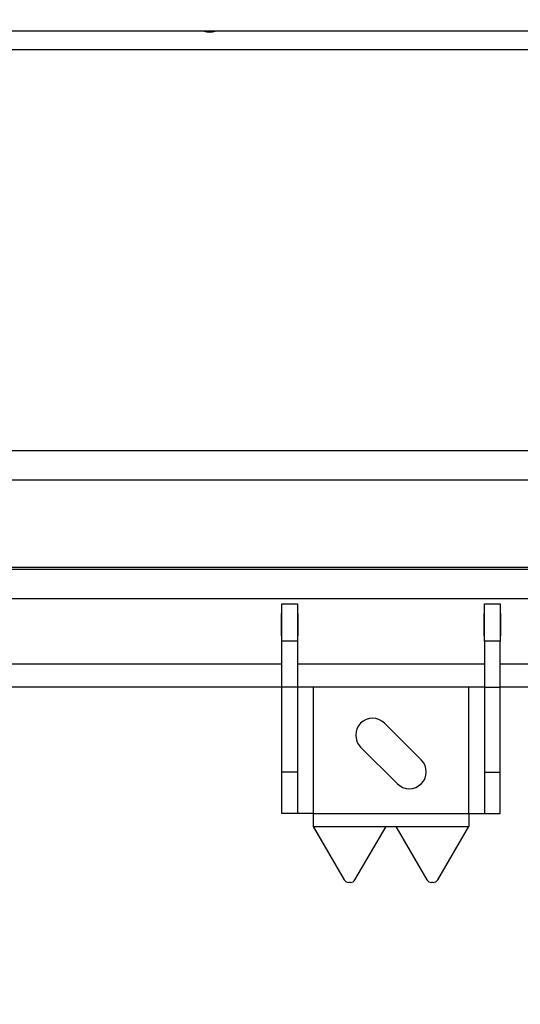
# Model space of a CAD drawing. Units: millimetres. Extents: x 182 to 8260, y 40 to 5900.
# Drawn here: x 1277 to 1470, y 1876 to 2255 of the extents above; entities that cross this region are included whole.
import ezdxf

# ---------------------------------------------------------------- set-up
doc = ezdxf.new("R2010")
doc.units = ezdxf.units.MM
doc.header["$LTSCALE"] = 20
doc.layers.add('FORMAT', color=7, linetype='Continuous')
doc.styles.add('SLDTEXTSTYLE0', font='TXT', dxfattribs={"width": 0.7})
doc.dimstyles.new('SLDDIMSTYLE0', dxfattribs={"dimtxt": 54.638222, "dimasz": 52.8, "dimexe": 0, "dimexo": 0.0625, "dimgap": 13.659556, "dimtad": 1, "dimdec": 0, "dimrnd": 1e-09, "dimzin": 12, "dimdsep": 46, "dimtxsty": 'SLDTEXTSTYLE0', "dimsah": 1, "dimcen": 0.09, "dimadec": 0, "dimazin": 3, "dimtfac": 1, "dimtdec": 0, "dimtofl": 0, "dimtmove": 0, "dimatfit": 3, "dimfxl": 0, "dimfrac": 2, "dimtolj": 1, "dimtzin": 12, "dimarcsym": 0})
doc.dimstyles.new('SLDDIMSTYLE3', dxfattribs={"dimtxt": 54.638222, "dimasz": 52.8, "dimexe": 0, "dimexo": 0.0625, "dimgap": 13.659556, "dimtad": 1, "dimdec": 0, "dimrnd": 1e-09, "dimzin": 12, "dimdsep": 46, "dimtxsty": 'SLDTEXTSTYLE0', "dimsah": 1, "dimcen": 0.09, "dimadec": 0, "dimazin": 3, "dimtfac": 1, "dimtofl": 0, "dimtmove": 0, "dimatfit": 3, "dimfxl": 0, "dimfrac": 2, "dimtolj": 1, "dimtzin": 12, "dimarcsym": 0})
doc.dimstyles.new('SLDDIMSTYLE4', dxfattribs={"dimtxt": 54.638222, "dimasz": 52.8, "dimexe": 0, "dimexo": 0.0625, "dimgap": 13.659556, "dimtad": 1, "dimrnd": 1e-09, "dimzin": 12, "dimdsep": 46, "dimtxsty": 'SLDTEXTSTYLE0', "dimsah": 1, "dimcen": 0.09, "dimadec": 0, "dimazin": 3, "dimtfac": 1, "dimtofl": 0, "dimtmove": 0, "dimatfit": 3, "dimfxl": 0, "dimfrac": 2, "dimtolj": 1, "dimtzin": 12, "dimarcsym": 0})

# ---------------------------------------------------------------- blocks, each defined once
blk = doc.blocks.new('_D')
at = {"layer": 'FORMAT'}
for p, q in [((2685.19, 2526.8), (2685.19, 1496.76)), ((954.81, 2073.3), (954.81, 1496.76)), ((954.81, 1516.76), (2685.19, 1516.76))]:
    blk.add_line(p, q, dxfattribs=at)
for points in [[(954.81, 1516.76), (1007.61, 1508.6), (1007.61, 1524.92)], [(2685.19, 1516.76), (2632.39, 1524.92), (2632.39, 1508.6)]]:
    blk.add_solid(points, dxfattribs=at)
at = {"layer": 'FORMAT', "insert": (1759.32, 1571.33), "char_height": 42.333, "attachment_point": 1, "style": 'SLDTEXTSTYLE0'}
blk.add_mtext('1730', dxfattribs=at)
blk = doc.blocks.new('_D_3')
at = {"layer": 'FORMAT'}
for p, q in [((2642.65, 2549.49), (2642.65, 1622.4)), ((997.35, 2081.85), (997.35, 1622.4)), ((997.35, 1642.4), (2642.65, 1642.4))]:
    blk.add_line(p, q, dxfattribs=at)
for points in [[(997.35, 1642.4), (1050.15, 1634.24), (1050.15, 1650.56)], [(2642.65, 1642.4), (2589.85, 1650.56), (2589.85, 1634.24)]]:
    blk.add_solid(points, dxfattribs=at)
at = {"layer": 'FORMAT', "insert": (1758.85, 1696.97), "char_height": 42.333, "attachment_point": 1, "style": 'SLDTEXTSTYLE0'}
blk.add_mtext('1645', dxfattribs=at)
blk = doc.blocks.new('_D_4')
at = {"layer": 'FORMAT'}
for p, q in [((1030, 1977.92), (1030, 1748.04)), ((2610, 1977.92), (2610, 1748.04)), ((1030, 1768.04), (2610, 1768.04))]:
    blk.add_line(p, q, dxfattribs=at)
for points in [[(1030, 1768.04), (1082.8, 1759.88), (1082.8, 1776.2)], [(2610, 1768.04), (2557.2, 1776.2), (2557.2, 1759.88)]]:
    blk.add_solid(points, dxfattribs=at)
at = {"layer": 'FORMAT', "insert": (1757.87, 1822.61), "char_height": 42.333, "attachment_point": 1, "style": 'SLDTEXTSTYLE0'}
blk.add_mtext('1580', dxfattribs=at)

msp = doc.modelspace()

# ---------------------------------------------------------------- linework, layer by layer
at = {"color": 7, "linetype": 'Continuous', "lineweight": 25}
for p, q in [((2544.999963, 2250.3451121), (1094.999963, 2250.3451121)), ((1094.999963, 2243.3451121), (1794.999963, 2243.3451121)), ((1094.999963, 2088.9165406), (2544.999963, 2088.9165406)), ((2544.999963, 2077.5165406), (1094.999963, 2077.5165406)), ((2544.999963, 2043.9165406), (1094.999963, 2043.9165406)), ((1094.999963, 2043.3165406), (2544.999963, 2043.3165406)), ((2543.899963, 2031.9165406), (1096.099963, 2031.9165406)), ((1377.999963, 2029.9165406), (1383.999963, 2029.9165406)), ((1377.999963, 2015.5981617), (1377.999963, 2029.9165406)), ((1383.999963, 2029.9165406), (1383.999963, 2015.5981617)), ((1455.999963, 2029.9165406), (1461.999963, 2029.9165406)), ((1455.999963, 2015.5981617), (1455.999963, 2029.9165406)), ((1461.999963, 2029.9165406), (1461.999963, 2015.5981617)), ((1377.999963, 2026.1665406), (1377.749963, 2026.1665406)), ((1377.749963, 2026.1665406), (1377.749963, 2017.6665406)), ((1384.249963, 2026.1665406), (1383.999963, 2026.1665406)), ((1384.249963, 2017.6665406), (1384.249963, 2026.1665406)), ((1455.749963, 2026.1665406), (1455.749963, 2017.6665406)), ((1455.999963, 2026.1665406), (1455.749963, 2026.1665406)), ((1462.249963, 2026.1665406), (1461.999963, 2026.1665406)), ((1462.249963, 2017.6665406), (1462.249963, 2026.1665406)), ((1377.749963, 2017.6665406), (1377.999963, 2017.6665406)), ((1383.999963, 2017.6665406), (1384.249963, 2017.6665406)), ((1455.749963, 2017.6665406), (1455.999963, 2017.6665406)), ((1461.999963, 2017.6665406), (1462.249963, 2017.6665406)), ((1377.999963, 1997.9165406), (1377.999963, 2015.5981617)), ((1383.999963, 2015.5981617), (1377.999963, 2015.5981617)), ((1383.999963, 2015.5981617), (1383.999963, 1997.9165406)), ((1455.999963, 2015.5981617), (1455.999963, 1997.9165406)), ((1461.999963, 2015.5981617), (1455.999963, 2015.5981617)), ((1461.999963, 1997.9165406), (1461.999963, 2015.5981617)), ((1377.999963, 2006.7165406), (1261.999963, 2006.7165406)), ((1455.999963, 2006.7165406), (1383.999963, 2006.7165406)), ((1577.999963, 2006.7165406), (1461.999963, 2006.7165406)), ((1377.999963, 1997.9165406), (1261.999963, 1997.9165406)), ((1383.999963, 1997.9165406), (1377.999963, 1997.9165406)), ((1377.999963, 1965.145978), (1377.999963, 1997.9165406)), ((1455.999963, 1997.9165406), (1383.999963, 1997.9165406)), ((1383.999963, 1997.9165406), (1383.999963, 1965.145978)), ((1389.999963, 1997.9165406), (1389.999963, 1949.2467086)), ((1449.999963, 1949.2467086), (1449.999963, 1997.9165406)), ((1455.999963, 1997.9165406), (1461.999963, 1997.9165406)), ((1455.999963, 1997.9165406), (1455.999963, 1965.145978)), ((1577.999963, 1997.9165406), (1461.999963, 1997.9165406)), ((1461.999963, 1965.145978), (1461.999963, 1997.9165406)), ((1431.6672249, 1969.8646575), (1417.5250893, 1984.0067931)), ((1408.3327012, 1974.8144049), (1422.4748368, 1960.6722693)), ((1383.999963, 1965.145978), (1377.999963, 1965.145978)), ((1377.999963, 1949.2467086), (1377.999963, 1965.145978)), ((1383.999963, 1965.145978), (1383.999963, 1949.2467086)), ((1455.999963, 1965.145978), (1461.999963, 1965.145978)), ((1455.999963, 1965.145978), (1455.999963, 1949.2467086)), ((1461.999963, 1949.2467086), (1461.999963, 1965.145978)), ((1383.999963, 1949.2467086), (1377.999963, 1949.2467086)), ((1389.999963, 1949.2467086), (1383.999963, 1949.2467086)), ((1389.999963, 1949.2467086), (1449.999963, 1949.2467086)), ((1389.999963, 1949.2467086), (1389.999963, 1944.1752895)), ((1449.999963, 1949.2467086), (1455.999963, 1949.2467086)), ((1449.999963, 1949.2467086), (1449.999963, 1944.1752895)), ((1455.999963, 1949.2467086), (1461.999963, 1949.2467086)), ((1389.999963, 1944.1752895), (1418.1709089, 1944.1752895)), ((1389.999963, 1944.1752895), (1402.021262, 1923.6847805)), ((1406.1496099, 1923.6847805), (1418.1709089, 1944.1752895)), ((1418.1709089, 1944.1752895), (1421.8290172, 1944.1752895)), ((1421.8290172, 1944.1752895), (1449.999963, 1944.1752895)), ((1421.8290172, 1944.1752895), (1433.8503162, 1923.6847805)), ((1437.9786641, 1923.6847805), (1449.999963, 1944.1752895)), ((1404.3837147, 1922.7231364), (1403.7871572, 1922.7231364)), ((1436.2127689, 1922.7231364), (1435.6162114, 1922.7231364))]:
    msp.add_line(p, q, dxfattribs=at)
for centre, radius, start, end in [((1350.199963, 2258.0593978), 8, 254.641114419, 285.358885581), ((1412.9288952, 1979.410599), 6.5, 45, 225), ((1427.0710309, 1965.2684634), 6.5, 225, 45), ((1403.7504464, 1924.7579277), 2.0351225, 211.824106985, 271.033594198), ((1404.4204256, 1924.7579277), 2.0351225, 268.966405802, 328.175893015), ((1435.5795005, 1924.7579277), 2.0351225, 211.824106985, 271.033594198), ((1436.2494797, 1924.7579277), 2.0351225, 268.966405802, 328.175893015)]:
    msp.add_arc(centre, radius, start, end, dxfattribs=at)

# ---------------------------------------------------------------- dimensions: what is measured, and where the dimension line sits
at = {"layer": 'FORMAT'}
for base, p1, p2, dimstyle, picture, middle in [((2642.6480403, 1642.4028912), (997.3518858, 2101.8454728), (2642.6480403, 2569.4876085), 'SLDDIMSTYLE3', '_D_3', (1819.999963, 1642.4028912)), ((2685.1933673, 1516.7628481), (954.8065588, 2093.3002923), (2685.1933673, 2546.8002923), 'SLDDIMSTYLE0', '_D', (1819.999963, 1516.7628481)), ((2609.999963, 1768.0429342), (1029.999963, 1997.9165406), (2609.999963, 1997.9165406), 'SLDDIMSTYLE4', '_D_4', (1819.999963, 1768.0429342))]:
    dim = msp.add_linear_dim(base=base, p1=p1, p2=p2, dimstyle=dimstyle, dxfattribs=at)
    dim.commit()
    dim.dimension.update_dxf_attribs({"geometry": picture, "text_midpoint": middle, "dimtype": 160})

doc.saveas('drawing.dxf')
